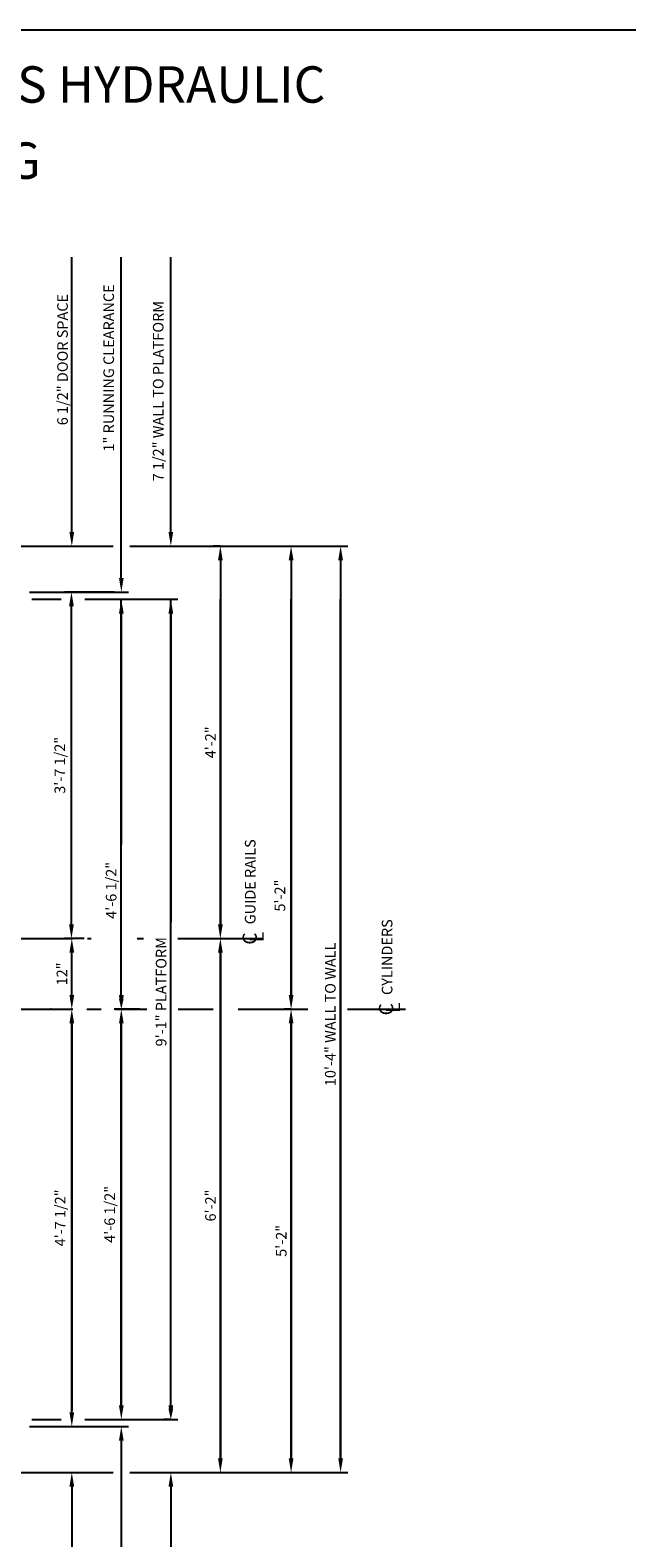
# Model space of a CAD drawing. Extents: x -12 to 487, y -19 to 624.
# Drawn here: x 152 to 238, y 89 to 303 of the extents above; entities that cross this region are included whole.
import ezdxf
from ezdxf.enums import TextEntityAlignment as Align

# ---------------------------------------------------------------- set-up
doc = ezdxf.new("R2010")
doc.units = 0
doc.header["$LTSCALE"] = 16
doc.header["$MEASUREMENT"] = 0
doc.linetypes.add('CENTER2', pattern=[1.125, 0.75, -0.125, 0.125, -0.125])
doc.layers.get('DEFPOINTS').update_dxf_attribs({"linetype": 'CONTINUOUS'})
for name, color, linetype in [('1', 7, 'CONTINUOUS'), ('2', 1, 'CENTER2'), ('3', 3, 'CONTINUOUS'), ('5', 5, 'CONTINUOUS')]:
    doc.layers.add(name, color=color, linetype=linetype)
doc.styles.add('BASIC', font='romans.shx')
doc.styles.add('ITALIC', font='SIMPLEX', dxfattribs={"oblique": 10})
doc.styles.get("Standard").update_dxf_attribs({"font": 'romans.shx'})
doc.dimstyles.get("Standard").update_dxf_attribs({"dimtxt": 0.18, "dimasz": 0.18, "dimexe": 0.18, "dimexo": 0.0625, "dimgap": 0.09, "dimtad": 0, "dimtih": 1, "dimtoh": 1, "dimdec": 4, "dimzin": 0, "dimdsep": 46, "dimtxsty": 'Standard', "dimcen": 0.09, "dimadec": 0, "dimazin": 0, "dimtfac": 1, "dimtdec": 4, "dimtofl": 0, "dimtmove": 0, "dimatfit": 3, "dimfxl": 1, "dimtolj": 1, "dimtzin": 0, "dimarcsym": 0})

# ---------------------------------------------------------------- blocks, each defined once
blk = doc.blocks.new('*D31')
at = {"layer": '5', "lineweight": -2}
blk.add_line((157.79, 107.24), (157.79, 162.24), dxfattribs=at)
at = {"layer": '5'}
for points in [[(157.46, 162.24), (158.13, 162.24), (157.79, 164.24)], [(157.46, 107.24), (158.13, 107.24), (157.79, 105.24)]]:
    blk.add_solid(points, dxfattribs=at)
at = {"layer": 'DEFPOINTS', "color": 0}
for p in [(157.79, 164.24), (157.79, 164.24), (157.79, 105.24)]:
    blk.add_point(p, dxfattribs=at)
at = {"layer": '5', "color": 3, "insert": (156.15, 134.74), "char_height": 1.5, "attachment_point": 5, "rotation": 90}
blk.add_mtext('\\A1;4\'-7 1/2"', dxfattribs=at)
blk = doc.blocks.new('*D32')
at = {"layer": '5', "lineweight": -2}
for p, q in [((165.48, 164.24), (163.79, 164.24)), ((164.79, 162.24), (164.79, 108.24))]:
    blk.add_line(p, q, dxfattribs=at)
at = {"layer": '5'}
for points in [[(164.46, 162.24), (165.13, 162.24), (164.79, 164.24)], [(164.46, 108.24), (165.13, 108.24), (164.79, 106.24)]]:
    blk.add_solid(points, dxfattribs=at)
at = {"layer": 'DEFPOINTS', "color": 0}
for p in [(166.48, 164.24), (164.79, 106.24), (164.79, 106.24)]:
    blk.add_point(p, dxfattribs=at)
at = {"layer": '5', "color": 3, "insert": (163.15, 135.24), "char_height": 1.5, "attachment_point": 5, "rotation": 90}
blk.add_mtext('\\A1;4\'-6 1/2"', dxfattribs=at)
blk = doc.blocks.new('*D33')
at = {"layer": '5', "lineweight": -2}
for p, q in [((188.74, 164.24), (187.79, 164.24)), ((188.79, 162.24), (188.79, 100.74))]:
    blk.add_line(p, q, dxfattribs=at)
at = {"layer": '5'}
for points in [[(188.46, 162.24), (189.13, 162.24), (188.79, 164.24)], [(188.46, 100.74), (189.13, 100.74), (188.79, 98.74)]]:
    blk.add_solid(points, dxfattribs=at)
at = {"layer": 'DEFPOINTS', "color": 0}
for p in [(189.74, 164.24), (188.79, 98.74), (188.79, 98.74)]:
    blk.add_point(p, dxfattribs=at)
at = {"layer": '5', "color": 3, "insert": (187.4, 131.49), "char_height": 1.5, "attachment_point": 5, "rotation": 90}
blk.add_mtext('\\A1;5\'-2"', dxfattribs=at)
blk = doc.blocks.new('*D34')
at = {"layer": '5', "lineweight": -2}
blk.add_line((178.79, 172.24), (178.79, 100.74), dxfattribs=at)
at = {"layer": '5'}
for points in [[(178.46, 172.24), (179.13, 172.24), (178.79, 174.24)], [(178.46, 100.74), (179.13, 100.74), (178.79, 98.74)]]:
    blk.add_solid(points, dxfattribs=at)
at = {"layer": 'DEFPOINTS', "color": 0}
for p in [(178.79, 174.24), (178.79, 98.74), (178.79, 98.74)]:
    blk.add_point(p, dxfattribs=at)
at = {"layer": '5', "color": 3, "insert": (177.4, 136.49), "char_height": 1.5, "attachment_point": 5, "rotation": 90}
blk.add_mtext('\\A1;6\'-2"', dxfattribs=at)
blk = doc.blocks.new('*D36')
at = {"layer": '5', "lineweight": -2}
for p, q in [((171.79, 220.2), (171.79, 176.54)), ((171.79, 108.24), (171.79, 156.9)), ((171.79, 106.24), (170.79, 106.24))]:
    blk.add_line(p, q, dxfattribs=at)
at = {"layer": '5'}
for points in [[(171.46, 220.2), (172.13, 220.2), (171.79, 222.2)], [(171.46, 108.24), (172.13, 108.24), (171.79, 106.24)]]:
    blk.add_solid(points, dxfattribs=at)
at = {"layer": 'DEFPOINTS', "color": 0}
for p in [(171.79, 222.2), (171.79, 106.24), (172.79, 106.24)]:
    blk.add_point(p, dxfattribs=at)
at = {"layer": '5', "color": 3, "insert": (170.42, 166.72), "char_height": 1.5, "attachment_point": 5, "rotation": 90}
blk.add_mtext('\\A1;9\'-1" PLATFORM', dxfattribs=at)
blk = doc.blocks.new('*D37')
at = {"layer": '5', "lineweight": -2}
blk.add_line((195.79, 227.74), (195.79, 100.74), dxfattribs=at)
at = {"layer": '5'}
for points in [[(195.46, 227.74), (196.13, 227.74), (195.79, 229.74)], [(195.46, 100.74), (196.13, 100.74), (195.79, 98.74)]]:
    blk.add_solid(points, dxfattribs=at)
at = {"layer": 'DEFPOINTS', "color": 0}
for p in [(195.79, 229.74), (195.79, 98.74), (195.79, 98.74)]:
    blk.add_point(p, dxfattribs=at)
at = {"layer": '5', "color": 3, "insert": (194.34, 163.52), "char_height": 1.5, "attachment_point": 5, "rotation": 90}
blk.add_mtext('\\A1;10\'-4" WALL TO WALL', dxfattribs=at)
blk = doc.blocks.new('*D38')
at = {"layer": '5', "lineweight": -2}
for p, q in [((171.79, 222.2), (163.79, 222.2)), ((164.79, 220.2), (164.79, 187.56)), ((164.79, 166.24), (164.79, 174.56)), ((167.39, 164.24), (163.79, 164.24))]:
    blk.add_line(p, q, dxfattribs=at)
at = {"layer": '5'}
for points in [[(164.46, 220.2), (165.13, 220.2), (164.79, 222.2)], [(164.46, 166.24), (165.13, 166.24), (164.79, 164.24)]]:
    blk.add_solid(points, dxfattribs=at)
at = {"layer": 'DEFPOINTS', "color": 0}
for p in [(172.79, 222.2), (164.79, 164.24), (168.39, 164.24)]:
    blk.add_point(p, dxfattribs=at)
at = {"layer": '5', "color": 3, "insert": (163.36, 181.06), "char_height": 1.5, "attachment_point": 5, "rotation": 90}
blk.add_mtext('\\A1;4\'-6 1/2"', dxfattribs=at)
blk = doc.blocks.new('*D39')
at = {"layer": '5', "lineweight": -2}
for p, q in [((178.79, 229.74), (177.79, 229.74)), ((178.79, 227.74), (178.79, 176.24))]:
    blk.add_line(p, q, dxfattribs=at)
at = {"layer": '5'}
for points in [[(178.46, 227.74), (179.13, 227.74), (178.79, 229.74)], [(178.46, 176.24), (179.13, 176.24), (178.79, 174.24)]]:
    blk.add_solid(points, dxfattribs=at)
at = {"layer": 'DEFPOINTS', "color": 0}
for p in [(179.79, 229.74), (178.79, 174.24), (178.79, 174.24)]:
    blk.add_point(p, dxfattribs=at)
at = {"layer": '5', "color": 3, "insert": (177.4, 201.99), "char_height": 1.5, "attachment_point": 5, "rotation": 90}
blk.add_mtext('\\A1;4\'-2"', dxfattribs=at)
blk = doc.blocks.new('*D40')
at = {"layer": '5', "lineweight": -2}
blk.add_line((188.79, 227.74), (188.79, 166.24), dxfattribs=at)
at = {"layer": '5'}
for points in [[(188.46, 227.74), (189.13, 227.74), (188.79, 229.74)], [(188.46, 166.24), (189.13, 166.24), (188.79, 164.24)]]:
    blk.add_solid(points, dxfattribs=at)
at = {"layer": 'DEFPOINTS', "color": 0}
for p in [(188.79, 229.74), (188.79, 164.24), (188.79, 164.24)]:
    blk.add_point(p, dxfattribs=at)
at = {"layer": '5', "color": 3, "insert": (187.21, 180.32), "char_height": 1.5, "attachment_point": 5, "rotation": 90}
blk.add_mtext('\\A1;5\'-2"', dxfattribs=at)
blk = doc.blocks.new('CL')
at = {"layer": '3', "style": 'BASIC'}
blk.add_text('C', height=0.125, dxfattribs=at).set_placement((0, 0), align=Align.CENTER)
at = {"layer": '3', "style": 'ITALIC', "oblique": 10}
blk.add_text('L', height=0.125, dxfattribs=at).set_placement((-0.033, -0.061))
blk = doc.blocks.new('*D41')
at = {"layer": '5', "lineweight": -2}
blk.add_line((157.79, 166.24), (157.79, 172.24), dxfattribs=at)
at = {"layer": '5'}
for points in [[(157.46, 172.24), (158.13, 172.24), (157.79, 174.24)], [(157.46, 166.24), (158.13, 166.24), (157.79, 164.24)]]:
    blk.add_solid(points, dxfattribs=at)
at = {"layer": 'DEFPOINTS', "color": 0}
for p in [(157.79, 174.24), (157.79, 174.24), (157.79, 164.24)]:
    blk.add_point(p, dxfattribs=at)
at = {"layer": '5', "color": 3, "insert": (156.4, 169.24), "char_height": 1.5, "attachment_point": 5, "rotation": 90}
blk.add_mtext('\\A1;12"', dxfattribs=at)
blk = doc.blocks.new('*D49')
at = {"layer": '5', "lineweight": -2}
for p, q in [((163.79, 223.24), (156.74, 223.24)), ((157.74, 176.24), (157.74, 221.24)), ((159.54, 174.24), (156.74, 174.24))]:
    blk.add_line(p, q, dxfattribs=at)
at = {"layer": '5'}
for points in [[(157.41, 221.24), (158.08, 221.24), (157.74, 223.24)], [(157.41, 176.24), (158.08, 176.24), (157.74, 174.24)]]:
    blk.add_solid(points, dxfattribs=at)
at = {"layer": 'DEFPOINTS', "color": 0}
for p in [(157.74, 223.24), (164.79, 223.24), (160.54, 174.24)]:
    blk.add_point(p, dxfattribs=at)
at = {"layer": '5', "color": 3, "insert": (156.1, 198.74), "char_height": 1.5, "attachment_point": 5, "rotation": 90}
blk.add_mtext('\\A1;3\'-7 1/2"', dxfattribs=at)

msp = doc.modelspace()

# ---------------------------------------------------------------- linework, layer by layer
at = {"layer": '2'}
for p, q in [((146.0037, 174.24011), (160.54349, 174.24011)), ((146.0037, 174.24011), (160.54349, 174.24011)), ((167.03006, 174.24011), (167.91691, 174.24011)), ((172.77309, 174.24011), (186.15848, 174.24011)), ((145.9207, 164.24011), (168.38504, 164.24011)), ((145.9207, 164.24011), (168.38504, 164.24011)), ((172.82763, 164.24011), (177.77462, 164.24011)), ((181.30219, 164.24011), (191.16901, 164.24011)), ((196.77045, 164.24011), (204.97531, 164.24011))]:
    msp.add_line(p, q, dxfattribs=at)
at = {"layer": '5', "color": 7}
msp.add_line((237.52616, 302.70398), (-11.8323, 302.70398), dxfattribs=at)
at = {"layer": '5'}
for p, q in [((157.79349, 231.74011), (157.79349, 270.61511)), ((157.79349, 231.74011), (157.79349, 270.61511)), ((164.79349, 225.24011), (164.79349, 270.61511)), ((164.79349, 225.24011), (164.79349, 270.61511)), ((171.79349, 231.74011), (171.79349, 270.61511)), ((171.79349, 231.74011), (171.79349, 270.61511)), ((164.79349, 103.24011), (164.79349, 57.86511)), ((164.79349, 103.24011), (164.79349, 57.86511)), ((157.79349, 96.74011), (157.79349, 57.86511)), ((157.79349, 96.74011), (157.79349, 57.86511)), ((171.79349, 96.74011), (171.79349, 57.86511)), ((171.79349, 96.74011), (171.79349, 57.86511))]:
    msp.add_line(p, q, dxfattribs=at)
at = {"layer": '5', "color": 5, "linetype": 'ByBlock'}
for p, q in [((130.66849, 229.74011), (163.63446, 229.74011)), ((165.97297, 229.74011), (196.79349, 229.74011)), ((151.79528, 223.24011), (158.79349, 223.24011)), ((151.90722, 223.24011), (158.79349, 223.24011)), ((151.90722, 223.24011), (158.79349, 223.24011)), ((152.1311, 222.24011), (156.28484, 222.24011)), ((152.1311, 222.24011), (156.28484, 222.24011)), ((159.64044, 222.24011), (172.79349, 222.24011)), ((164.79349, 166.24011), (164.79349, 222.19871)), ((164.79349, 166.24011), (164.79349, 222.19871)), ((171.79349, 108.24011), (171.79349, 222.19871)), ((171.79349, 108.24011), (171.79349, 222.19871)), ((178.79349, 176.24011), (178.79349, 222.24011)), ((178.79349, 176.24011), (178.79349, 222.24011)), ((188.79349, 166.24011), (188.79349, 222.24011)), ((188.79349, 166.24011), (188.79349, 222.24011)), ((195.79349, 100.74011), (195.79349, 222.24011)), ((195.79349, 100.74011), (195.79349, 222.24011)), ((181.48876, 174.24011), (181.48876, 174.24011)), ((181.48876, 174.24011), (181.48876, 174.24011)), ((181.48876, 174.24011), (181.48876, 174.24011)), ((181.48876, 174.24011), (181.48876, 174.24011)), ((178.79349, 100.74011), (178.79349, 172.24011)), ((178.79349, 100.74011), (178.79349, 172.24011)), ((155.83264, 164.24011), (155.83264, 164.24011)), ((155.83264, 164.24011), (155.83264, 164.24011)), ((158.79349, 164.24011), (158.79349, 164.24011)), ((158.79349, 164.24011), (158.79349, 164.24011)), ((157.79349, 162.24011), (157.79349, 107.49011)), ((157.79349, 162.24011), (157.79349, 107.49011)), ((164.79349, 108.24011), (164.79349, 162.24011)), ((164.79349, 108.24011), (164.79349, 162.24011)), ((188.79349, 100.74011), (188.79349, 162.24011)), ((188.79349, 100.74011), (188.79349, 162.24011)), ((151.79528, 105.24011), (158.79349, 105.24011)), ((151.90722, 105.24011), (158.79349, 105.24011)), ((152.1311, 106.24011), (156.28484, 106.24011)), ((159.64044, 106.24011), (172.79349, 106.24011)), ((130.66849, 98.74011), (163.63446, 98.74011)), ((165.97297, 98.74011), (196.79349, 98.74011)), ((179.79349, 98.74011), (179.79349, 98.74011)), ((179.79349, 98.74011), (179.79349, 98.74011)), ((189.79349, 98.74011), (189.79349, 98.74011)), ((189.79349, 98.74011), (189.79349, 98.74011))]:
    msp.add_line(p, q, dxfattribs=at)
at = {"layer": '5', "color": 5}
for p, q in [((158.79349, 223.24011), (165.79349, 223.24011)), ((158.79349, 223.24011), (165.79349, 223.24011)), ((158.79349, 105.24011), (165.79349, 105.24011)), ((158.79349, 105.24011), (165.79349, 105.24011))]:
    msp.add_line(p, q, dxfattribs=at)
at = {"layer": '5', "color": 5, "linetype": 'ByBlock'}
for p in [(178.79349, 174.24011), (178.79349, 174.24011), (178.79349, 174.24011), (178.79349, 174.24011), (178.79349, 174.24011), (178.79349, 174.24011), (154.83264, 164.24011), (154.83264, 164.24011), (157.79349, 164.24011), (157.79349, 164.24011), (164.79349, 164.24011), (164.79349, 164.24011), (164.79349, 164.24011), (164.79349, 164.24011), (164.79349, 164.24011), (164.79349, 164.24011), (157.79349, 105.24011), (157.79349, 105.24011), (178.79349, 98.74011), (178.79349, 98.74011), (188.79349, 98.74011), (188.79349, 98.74011)]:
    msp.add_point(p, dxfattribs=at)
at = {"layer": '5'}
for points in [[(158.12682, 231.74011), (157.46015, 231.74011), (157.79349, 229.74011)], [(158.12682, 231.74011), (157.46015, 231.74011), (157.79349, 229.74011)], [(172.12682, 231.74011), (171.46015, 231.74011), (171.79349, 229.74011)], [(172.12682, 231.74011), (171.46015, 231.74011), (171.79349, 229.74011)], [(158.12682, 96.74011), (157.46015, 96.74011), (157.79349, 98.74011)], [(158.12682, 96.74011), (157.46015, 96.74011), (157.79349, 98.74011)], [(172.12682, 96.74011), (171.46015, 96.74011), (171.79349, 98.74011)], [(172.12682, 96.74011), (171.46015, 96.74011), (171.79349, 98.74011)]]:
    msp.add_solid(points, dxfattribs=at)
at = {"layer": '5', "color": 5}
for points in [[(165.12682, 225.24011), (164.46015, 225.24011), (164.79349, 223.24011)], [(165.12682, 225.24011), (164.46015, 225.24011), (164.79349, 223.24011)], [(165.12682, 103.24011), (164.46015, 103.24011), (164.79349, 105.24011)], [(165.12682, 103.24011), (164.46015, 103.24011), (164.79349, 105.24011)]]:
    msp.add_solid(points, dxfattribs=at)
at = {"layer": '5', "color": 5, "linetype": 'ByBlock'}
for points in [[(179.12682, 176.24011), (178.46015, 176.24011), (178.79349, 174.24011)], [(179.12682, 176.24011), (178.46015, 176.24011), (178.79349, 174.24011)], [(179.12682, 172.24011), (178.46015, 172.24011), (178.79349, 174.24011)], [(179.12682, 172.24011), (178.46015, 172.24011), (178.79349, 174.24011)], [(158.12682, 162.24011), (157.46015, 162.24011), (157.79349, 164.24011)], [(158.12682, 162.24011), (157.46015, 162.24011), (157.79349, 164.24011)], [(165.12682, 165.74011), (164.46015, 165.74011), (164.79349, 164.24011)], [(165.12682, 165.74011), (164.46015, 165.74011), (164.79349, 164.24011)], [(165.12682, 162.24011), (164.46015, 162.24011), (164.79349, 164.24011)], [(165.12682, 162.24011), (164.46015, 162.24011), (164.79349, 164.24011)], [(189.12682, 166.24011), (188.46015, 166.24011), (188.79349, 164.24011)], [(189.12682, 166.24011), (188.46015, 166.24011), (188.79349, 164.24011)], [(189.12682, 162.24011), (188.46015, 162.24011), (188.79349, 164.24011)], [(189.12682, 162.24011), (188.46015, 162.24011), (188.79349, 164.24011)], [(172.12682, 107.74011), (171.46015, 107.74011), (171.79349, 106.24011)], [(172.12682, 107.74011), (171.46015, 107.74011), (171.79349, 106.24011)], [(179.12682, 100.74011), (178.46015, 100.74011), (178.79349, 98.74011)], [(179.12682, 100.74011), (178.46015, 100.74011), (178.79349, 98.74011)], [(189.12682, 100.74011), (188.46015, 100.74011), (188.79349, 98.74011)], [(189.12682, 100.74011), (188.46015, 100.74011), (188.79349, 98.74011)]]:
    msp.add_solid(points, dxfattribs=at)

# ---------------------------------------------------------------- block references
at = {"layer": '5', "xscale": 16, "yscale": 16, "zscale": 16, "rotation": 90}
for p in [(183.94522, 174.24011), (203.22217, 164.24011)]:
    msp.add_blockref('CL', p, dxfattribs=at)

# ---------------------------------------------------------------- texts
at = {"layer": '1', "color": 7, "style": 'ITALIC', "oblique": 10}
for s, p in [('%%U4000 LBS. HOSPITAL HOLELESS HYDRAULIC%%U ', (51.46461, 292.44445)), ('FRONT & REAR LEFT OPENING ', (55.28833, 281.67587))]:
    msp.add_text(s, height=5.1480535, dxfattribs=at).set_placement(p)
at = {"layer": '3', "style": 'BASIC'}
for s, p in [('1" RUNNING CLEARANCE', (163.75992, 243.11511)), ('6 1/2" DOOR SPACE', (157.23198, 246.8294)), ('7 1/2" WALL TO PLATFORM', (170.75992, 238.90083))]:
    msp.add_text(s, height=1.5, rotation=90, dxfattribs=at).set_placement(p)
at = {"layer": '3'}
for s, p in [('GUIDE RAILS', (183.7623, 176.25307)), ('CYLINDERS', (203.11346, 166.25307))]:
    msp.add_text(s, height=1.5, rotation=90, dxfattribs=at).set_placement(p)

# ---------------------------------------------------------------- dimensions: what is measured, and where the dimension line sits
at = {"layer": '5'}
for base, p1, p2, angle, text, picture, middle in [((178.79349, 174.24011), (179.79349, 229.74011), (178.79349, 174.24011), 90, '4\'-2"', '*D39', (177.40063, 201.99011)), ((157.74224, 223.24011), (160.54349, 174.24011), (164.79349, 223.24011), 90, '3\'-7 1/2"', '*D49', (156.09938, 198.74011)), ((157.79349, 174.24011), (157.79349, 164.24011), (157.79349, 174.24011), 270, '12"', '*D41', (156.40063, 169.24011)), ((178.79349, 98.74011), (178.79349, 174.24011), (178.79349, 98.74011), 90, '6\'-2"', '*D34', (177.40063, 136.49011)), ((157.79349, 164.24011), (157.79349, 105.24011), (157.79349, 164.24011), 90, '4\'-7 1/2"', '*D31', (156.15063, 134.74011)), ((164.79349, 106.24011), (166.4849, 164.24011), (164.79349, 106.24011), 90, '4\'-6 1/2"', '*D32', (163.15063, 135.24011)), ((188.79349, 98.74011), (189.74149, 164.24011), (188.79349, 98.74011), 90, '5\'-2"', '*D33', (187.40063, 131.49011))]:
    dim = msp.add_linear_dim(base=base, p1=p1, p2=p2, angle=angle, text=text, dimstyle='Standard', override={"dimscale": 16, "dimtxt": 0.09375, "dimasz": 0.125, "dimexe": 0.0625, "dimgap": 0.03125, "dimtad": 1, "dimtih": 0, "dimtoh": 0, "dimdec": 3, "dimrnd": 0.125, "dimzin": 3, "dimlunit": 4, "dimcen": 0.09375, "dimclrd": 256, "dimclre": 256, "dimclrt": 3, "dimtdec": 3, "dimtofl": 1, "dimtmove": 2, "dimatfit": 0, "dimfrac": 2, "dimtzin": 3}, dxfattribs=at)
    dim.commit()
    dim.dimension.update_dxf_attribs({"geometry": picture, "text_midpoint": middle})
for base, p1, p2, text, picture, middle in [((188.79349, 164.24011), (188.79349, 229.74011), (188.79349, 164.24011), '5\'-2"', '*D40', (187.20979, 180.31873)), ((195.79349, 98.74011), (195.79349, 229.74011), (195.79349, 98.74011), '10\'-4" WALL TO WALL', '*D37', (194.33866, 163.52018)), ((164.79349, 164.24011), (172.79349, 222.19871), (168.38504, 164.24011), '4\'-6 1/2"', '*D38', (163.36479, 181.06171)), ((171.79349, 106.24011), (171.79349, 222.19871), (172.79349, 106.24011), '9\'-1" PLATFORM', '*D36', (170.41958, 166.71941))]:
    dim = msp.add_linear_dim(base=base, p1=p1, p2=p2, angle=90, text=text, dimstyle='Standard', override={"dimscale": 16, "dimtxt": 0.09375, "dimasz": 0.125, "dimexe": 0.0625, "dimgap": 0.03125, "dimtad": 1, "dimtih": 0, "dimtoh": 0, "dimdec": 3, "dimrnd": 0.125, "dimzin": 3, "dimlunit": 4, "dimcen": 0.09375, "dimclrd": 256, "dimclre": 256, "dimclrt": 3, "dimtdec": 3, "dimtofl": 1, "dimtmove": 2, "dimatfit": 0, "dimfrac": 2, "dimtzin": 3}, dxfattribs=at)
    dim.commit()
    dim.dimension.update_dxf_attribs({"geometry": picture, "text_midpoint": middle, "dimtype": 160})

doc.saveas('drawing.dxf')
